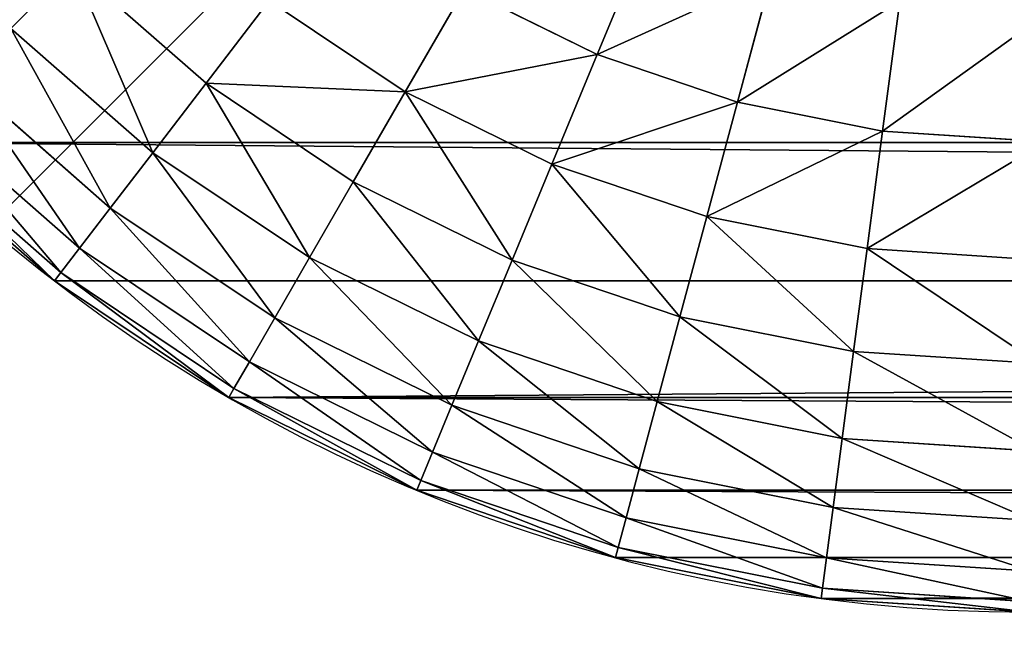
# Model space of a CAD drawing. Units: inches. Extents: x -279 to 471, y -15 to 585.
# Drawn here: x 86 to 87, y 462 to 463 of the extents above; entities that cross this region are included whole.
import ezdxf

# ---------------------------------------------------------------- set-up
doc = ezdxf.new("R2010")
doc.units = ezdxf.units.IN
doc.header["$MEASUREMENT"] = 0
doc.layers.get('0').update_dxf_attribs({"color": 255})
doc.layers.add('element', color=255, linetype='Continuous')
doc.layers.add('strefa', color=40, linetype='Continuous')

# ---------------------------------------------------------------- blocks, each defined once
blk = doc.blocks.new('Grupa_235')
at = {"color": 18, "true_color": 0x000000}
for p, q in [((42.9131, 2.0192, 3.19), (42.8998, 1.8157, 3.19)), ((43.0607, 2.0144, 3.0607), (43.0464, 1.7964, 3.0607)), ((43.19, 2.0101, 2.9131), (43.1749, 1.7795, 2.9131)), ((43.299, 2.0066, 2.75), (43.2832, 1.7652, 2.75)), ((43.3858, 2.0037, 2.574), (43.3694, 1.7539, 2.574)), ((43.4489, 2.0017, 2.3882), (43.4321, 1.7456, 2.3882)), ((43.4872, 2.0004, 2.1958), (43.4701, 1.7406, 2.1958)), ((43.5, 2, 2), (43.4829, 1.7389, 2)), ((42.7377, 1.8371, 3.299), (42.8998, 1.8157, 3.19)), ((42.8998, 1.8157, 3.19), (42.8638, 1.6346, 3.19)), ((42.8998, 1.8157, 3.19), (43.0464, 1.7964, 3.0607)), ((43.0464, 1.7964, 3.0607), (43.0066, 1.5963, 3.0607)), ((43.0464, 1.7964, 3.0607), (43.1749, 1.7795, 2.9131)), ((43.1749, 1.7795, 2.9131), (43.1318, 1.5628, 2.9131)), ((43.1749, 1.7795, 2.9131), (43.2832, 1.7652, 2.75)), ((43.2832, 1.7652, 2.75), (43.2373, 1.5345, 2.75)), ((43.2832, 1.7652, 2.75), (43.3694, 1.7539, 2.574)), ((43.3694, 1.7539, 2.574), (43.3213, 1.512, 2.574)), ((43.3694, 1.7539, 2.574), (43.4321, 1.7456, 2.3882)), ((43.4321, 1.7456, 2.3882), (43.3824, 1.4956, 2.3882)), ((43.4321, 1.7456, 2.3882), (43.4701, 1.7406, 2.1958)), ((43.4701, 1.7406, 2.1958), (43.4194, 1.4857, 2.1958)), ((43.4319, 1.4824, 2), (43.4829, 1.7389, 2)), ((43.4701, 1.7406, 2.1958), (43.4829, 1.7389, 2)), ((43.4829, 1.7389), (43.4829, 1.7389, 2)), ((42.8638, 1.6346, 3.19), (42.7059, 1.6769, 3.299)), ((42.8638, 1.6346, 3.19), (42.8044, 1.4597, 3.19)), ((43.0066, 1.5963, 3.0607), (42.8638, 1.6346, 3.19)), ((43.0066, 1.5963, 3.0607), (42.941, 1.4031, 3.0607)), ((43.1318, 1.5628, 2.9131), (43.0066, 1.5963, 3.0607)), ((43.1318, 1.5628, 2.9131), (43.0608, 1.3535, 2.9131)), ((43.2373, 1.5345, 2.75), (43.1318, 1.5628, 2.9131)), ((43.2373, 1.5345, 2.75), (43.1617, 1.3117, 2.75)), ((43.3213, 1.512, 2.574), (43.2373, 1.5345, 2.75)), ((42.6534, 1.5223, 3.299), (42.8044, 1.4597, 3.19)), ((43.3213, 1.512, 2.574), (43.242, 1.2784, 2.574)), ((43.3824, 1.4956, 2.3882), (43.3213, 1.512, 2.574)), ((43.3824, 1.4956, 2.3882), (43.3004, 1.2542, 2.3882)), ((43.4194, 1.4857, 2.1958), (43.3824, 1.4956, 2.3882)), ((43.4194, 1.4857, 2.1958), (43.3359, 1.2396, 2.1958)), ((43.4319, 1.4824, 2), (43.3478, 1.2346, 2)), ((43.4319, 1.4824, 2), (43.4194, 1.4857, 2.1958)), ((43.4319, 1.4824), (43.4319, 1.4824, 2)), ((42.8044, 1.4597, 3.19), (42.7227, 1.2941, 3.19)), ((42.8044, 1.4597, 3.19), (42.941, 1.4031, 3.0607)), ((42.941, 1.4031, 3.0607), (42.8508, 1.2201, 3.0607)), ((42.941, 1.4031, 3.0607), (43.0608, 1.3535, 2.9131)), ((43.0608, 1.3535, 2.9131), (42.963, 1.1553, 2.9131)), ((43.0608, 1.3535, 2.9131), (43.1617, 1.3117, 2.75)), ((43.1617, 1.3117, 2.75), (43.0576, 1.1007, 2.75)), ((43.1617, 1.3117, 2.75), (43.242, 1.2784, 2.574)), ((42.8508, 1.2201, 3.0607), (42.7227, 1.2941, 3.19)), ((43.242, 1.2784, 2.574), (43.133, 1.0572, 2.574)), ((43.242, 1.2784, 2.574), (43.3004, 1.2542, 2.3882)), ((43.3004, 1.2542, 2.3882), (43.1877, 1.0256, 2.3882)), ((43.3004, 1.2542, 2.3882), (43.3359, 1.2396, 2.1958)), ((43.3359, 1.2396, 2.1958), (43.2209, 1.0064, 2.1958)), ((43.3478, 1.2346, 2), (43.2321, 1, 2)), ((43.3359, 1.2396, 2.1958), (43.3478, 1.2346, 2)), ((43.3478, 1.2346), (43.3478, 1.2346, 2)), ((42.8508, 1.2201, 3.0607), (42.7374, 1.0505, 3.0607)), ((42.963, 1.1553, 2.9131), (42.8508, 1.2201, 3.0607)), ((42.963, 1.1553, 2.9131), (42.8403, 0.9716, 2.9131)), ((43.0576, 1.1007, 2.75), (42.963, 1.1553, 2.9131)), ((43.0576, 1.1007, 2.75), (42.9269, 0.9051, 2.75)), ((43.133, 1.0572, 2.574), (43.0576, 1.1007, 2.75)), ((43.133, 1.0572, 2.574), (42.9959, 0.8521, 2.574)), ((43.1877, 1.0256, 2.3882), (43.133, 1.0572, 2.574)), ((42.7374, 1.0505, 3.0607), (42.8403, 0.9716, 2.9131)), ((43.1877, 1.0256, 2.3882), (43.0461, 0.8137, 2.3882)), ((43.2209, 1.0064, 2.1958), (43.1877, 1.0256, 2.3882)), ((43.2209, 1.0064, 2.1958), (43.0765, 0.7903, 2.1958)), ((43.2321, 1, 2), (43.0867, 0.7825, 2)), ((43.2321, 1, 2), (43.2209, 1.0064, 2.1958)), ((43.2321, 1), (43.2321, 1, 2)), ((42.8403, 0.9716, 2.9131), (42.6946, 0.8054, 2.9131)), ((42.8403, 0.9716, 2.9131), (42.9269, 0.9051, 2.75)), ((42.9269, 0.9051, 2.75), (42.7718, 0.7282, 2.75)), ((42.9269, 0.9051, 2.75), (42.9959, 0.8521, 2.574)), ((42.9959, 0.8521, 2.574), (42.8333, 0.6667, 2.574)), ((42.9959, 0.8521, 2.574), (43.0461, 0.8137, 2.3882)), ((43.0461, 0.8137, 2.3882), (42.878, 0.622, 2.3882)), ((43.0461, 0.8137, 2.3882), (43.0765, 0.7903, 2.1958)), ((43.0765, 0.7903, 2.1958), (42.9051, 0.5949, 2.1958)), ((43.0765, 0.7903, 2.1958), (43.0867, 0.7825, 2)), ((43.0867, 0.7825, 2), (42.9142, 0.5858, 2)), ((43.0867, 0.7825), (43.0867, 0.7825, 2))]:
    blk.add_line(p, q, dxfattribs=at)
blk.add_arc((41.5, 2), 2, 270, 0, dxfattribs=at)
mesh = blk.add_polyface(dxfattribs=at)
corners = [(0.0171, 20.2611), (0, 2), (0, 20), (0.0171, 1.7389), (0.0681, 1.4824), (0.0681, 20.5176), (0.1522, 20.7654), (0.1522, 1.2346), (0.2679, 21), (0.2679, 1), (0.4133, 21.2175), (0.4133, 0.7825), (0.5858, 0.5858), (0.5858, 21.4142), (0.7825, 21.5867), (0.7825, 0.4133), (1, 21.7321), (1, 0.2679), (1.2346, 21.8478), (1.2346, 0.1522), (1.4824, 0.0681), (1.4824, 21.9319), (1.7389, 21.9829), (1.7389, 0.0171), (2, 22), (2, 0), (41.5, 22), (41.5, 0), (41.7611, 21.9829), (41.7611, 0.0171), (42.0176, 21.9319), (42.0176, 0.0681), (42.2654, 0.1522), (42.2654, 21.8478), (42.5, 0.2679), (42.5, 21.7321), (42.7175, 0.4133), (42.7175, 21.5867), (42.9142, 21.4142), (42.9142, 0.5858), (43.0867, 21.2175), (43.0867, 0.7825), (43.2321, 1), (43.2321, 21), (43.3478, 20.7654), (43.3478, 1.2346), (43.4319, 20.5176), (43.4319, 1.4824), (43.4829, 1.7389), (43.4829, 20.2611), (43.5, 2), (43.5, 20)]
mesh.append_faces([[corners[k] for k in face] for face in [(0, 1, 2), (50, 49, 51)]], dxfattribs={"vtx0": -1, "color": 18})
mesh.append_faces([[corners[k] for k in face] for face in [(1, 0, 3), (3, 0, 4), (4, 6, 7), (7, 8, 9), (9, 10, 11), (11, 10, 12), (12, 14, 15), (15, 16, 17), (17, 18, 19), (19, 18, 20), (20, 22, 23), (23, 24, 25), (25, 26, 27), (27, 28, 29), (29, 30, 31), (31, 30, 32), (32, 33, 34), (34, 35, 36), (36, 38, 39), (39, 40, 41), (41, 40, 42), (42, 44, 45), (45, 46, 47), (47, 46, 48), (48, 49, 50)]], dxfattribs={"vtx0": -1, "vtx1": -1, "color": 18})
mesh.append_faces([[corners[k] for k in face] for face in [(4, 0, 5), (4, 5, 6), (7, 6, 8), (9, 8, 10), (12, 10, 13), (12, 13, 14), (15, 14, 16), (17, 16, 18), (20, 18, 21), (20, 21, 22), (23, 22, 24), (25, 24, 26), (27, 26, 28), (29, 28, 30), (32, 30, 33), (34, 33, 35), (36, 35, 37), (36, 37, 38), (39, 38, 40), (42, 40, 43), (42, 43, 44), (45, 44, 46), (48, 46, 49)]], dxfattribs={"vtx0": -1, "vtx2": -1, "color": 18})
mesh = blk.add_polyface(dxfattribs=at)
corners = [(42.8998, 1.8157, 3.19), (42.75, 2.0246, 3.299), (42.7377, 1.8371, 3.299), (42.9131, 2.0192, 3.19)]
mesh.append_faces([[corners[k] for k in face] for face in [(0, 1, 2), (1, 0, 3)]], dxfattribs={"vtx0": -1, "color": 18})
mesh = blk.add_polyface(dxfattribs=at)
corners = [(43.0464, 1.7964, 3.0607), (42.9131, 2.0192, 3.19), (42.8998, 1.8157, 3.19), (43.0607, 2.0144, 3.0607)]
mesh.append_faces([[corners[k] for k in face] for face in [(0, 1, 2), (1, 0, 3)]], dxfattribs={"vtx0": -1, "color": 18})
mesh = blk.add_polyface(dxfattribs=at)
corners = [(43.19, 2.0101, 2.9131), (43.0464, 1.7964, 3.0607), (43.1749, 1.7795, 2.9131), (43.0607, 2.0144, 3.0607)]
mesh.append_faces([[corners[k] for k in face] for face in [(0, 1, 2), (1, 0, 3)]], dxfattribs={"vtx0": -1, "color": 18})
mesh = blk.add_polyface(dxfattribs=at)
corners = [(43.299, 2.0066, 2.75), (43.1749, 1.7795, 2.9131), (43.2832, 1.7652, 2.75), (43.19, 2.0101, 2.9131)]
mesh.append_faces([[corners[k] for k in face] for face in [(0, 1, 2), (1, 0, 3)]], dxfattribs={"vtx0": -1, "color": 18})
mesh = blk.add_polyface(dxfattribs=at)
corners = [(43.3858, 2.0037, 2.574), (43.2832, 1.7652, 2.75), (43.3694, 1.7539, 2.574), (43.299, 2.0066, 2.75)]
mesh.append_faces([[corners[k] for k in face] for face in [(0, 1, 2), (1, 0, 3)]], dxfattribs={"vtx0": -1, "color": 18})
mesh = blk.add_polyface(dxfattribs=at)
corners = [(43.4489, 2.0017, 2.3882), (43.3694, 1.7539, 2.574), (43.4321, 1.7456, 2.3882), (43.3858, 2.0037, 2.574)]
mesh.append_faces([[corners[k] for k in face] for face in [(0, 1, 2), (1, 0, 3)]], dxfattribs={"vtx0": -1, "color": 18})
mesh = blk.add_polyface(dxfattribs=at)
corners = [(43.4872, 2.0004, 2.1958), (43.4321, 1.7456, 2.3882), (43.4701, 1.7406, 2.1958), (43.4489, 2.0017, 2.3882)]
mesh.append_faces([[corners[k] for k in face] for face in [(0, 1, 2), (1, 0, 3)]], dxfattribs={"vtx0": -1, "color": 18})
mesh = blk.add_polyface(dxfattribs=at)
corners = [(43.5, 2, 2), (43.4701, 1.7406, 2.1958), (43.4829, 1.7389, 2), (43.4872, 2.0004, 2.1958)]
mesh.append_faces([[corners[k] for k in face] for face in [(0, 1, 2), (1, 0, 3)]], dxfattribs={"vtx0": -1, "color": 18})
mesh = blk.add_polyface(dxfattribs=at)
corners = [(43.5, 2), (43.4829, 1.7389, 2), (43.4829, 1.7389), (43.5, 2, 2)]
mesh.append_faces([[corners[k] for k in face] for face in [(0, 1, 2), (1, 0, 3)]], dxfattribs={"vtx0": -1, "color": 18})
mesh = blk.add_polyface(dxfattribs=at)
corners = [(42.8638, 1.6346, 3.19), (42.7377, 1.8371, 3.299), (42.7059, 1.6769, 3.299), (42.8998, 1.8157, 3.19)]
mesh.append_faces([[corners[k] for k in face] for face in [(0, 1, 2), (1, 0, 3)]], dxfattribs={"vtx0": -1, "color": 18})
mesh = blk.add_polyface(dxfattribs=at)
corners = [(43.0066, 1.5963, 3.0607), (42.8998, 1.8157, 3.19), (42.8638, 1.6346, 3.19), (43.0464, 1.7964, 3.0607)]
mesh.append_faces([[corners[k] for k in face] for face in [(0, 1, 2), (1, 0, 3)]], dxfattribs={"vtx0": -1, "color": 18})
mesh = blk.add_polyface(dxfattribs=at)
corners = [(43.1749, 1.7795, 2.9131), (43.0066, 1.5963, 3.0607), (43.1318, 1.5628, 2.9131), (43.0464, 1.7964, 3.0607)]
mesh.append_faces([[corners[k] for k in face] for face in [(0, 1, 2), (1, 0, 3)]], dxfattribs={"vtx0": -1, "color": 18})
mesh = blk.add_polyface(dxfattribs=at)
corners = [(43.2832, 1.7652, 2.75), (43.1318, 1.5628, 2.9131), (43.2373, 1.5345, 2.75), (43.1749, 1.7795, 2.9131)]
mesh.append_faces([[corners[k] for k in face] for face in [(0, 1, 2), (1, 0, 3)]], dxfattribs={"vtx0": -1, "color": 18})
mesh = blk.add_polyface(dxfattribs=at)
corners = [(43.3694, 1.7539, 2.574), (43.2373, 1.5345, 2.75), (43.3213, 1.512, 2.574), (43.2832, 1.7652, 2.75)]
mesh.append_faces([[corners[k] for k in face] for face in [(0, 1, 2), (1, 0, 3)]], dxfattribs={"vtx0": -1, "color": 18})
mesh = blk.add_polyface(dxfattribs=at)
corners = [(43.4321, 1.7456, 2.3882), (43.3213, 1.512, 2.574), (43.3824, 1.4956, 2.3882), (43.3694, 1.7539, 2.574)]
mesh.append_faces([[corners[k] for k in face] for face in [(0, 1, 2), (1, 0, 3)]], dxfattribs={"vtx0": -1, "color": 18})
mesh = blk.add_polyface(dxfattribs=at)
corners = [(43.4701, 1.7406, 2.1958), (43.3824, 1.4956, 2.3882), (43.4194, 1.4857, 2.1958), (43.4321, 1.7456, 2.3882)]
mesh.append_faces([[corners[k] for k in face] for face in [(0, 1, 2), (1, 0, 3)]], dxfattribs={"vtx0": -1, "color": 18})
mesh = blk.add_polyface(dxfattribs=at)
corners = [(43.4829, 1.7389, 2), (43.4194, 1.4857, 2.1958), (43.4319, 1.4824, 2), (43.4701, 1.7406, 2.1958)]
mesh.append_faces([[corners[k] for k in face] for face in [(0, 1, 2), (1, 0, 3)]], dxfattribs={"vtx0": -1, "color": 18})
mesh = blk.add_polyface(dxfattribs=at)
corners = [(43.4829, 1.7389), (43.4319, 1.4824, 2), (43.4319, 1.4824), (43.4829, 1.7389, 2)]
mesh.append_faces([[corners[k] for k in face] for face in [(0, 1, 2), (1, 0, 3)]], dxfattribs={"vtx0": -1, "color": 18})
mesh = blk.add_polyface(dxfattribs=at)
corners = [(42.8044, 1.4597, 3.19), (42.7059, 1.6769, 3.299), (42.6534, 1.5223, 3.299), (42.8638, 1.6346, 3.19)]
mesh.append_faces([[corners[k] for k in face] for face in [(0, 1, 2), (1, 0, 3)]], dxfattribs={"vtx0": -1, "color": 18})
mesh = blk.add_polyface(dxfattribs=at)
corners = [(42.941, 1.4031, 3.0607), (42.8638, 1.6346, 3.19), (42.8044, 1.4597, 3.19), (43.0066, 1.5963, 3.0607)]
mesh.append_faces([[corners[k] for k in face] for face in [(0, 1, 2), (1, 0, 3)]], dxfattribs={"vtx0": -1, "color": 18})
mesh = blk.add_polyface(dxfattribs=at)
corners = [(43.1318, 1.5628, 2.9131), (42.941, 1.4031, 3.0607), (43.0608, 1.3535, 2.9131), (43.0066, 1.5963, 3.0607)]
mesh.append_faces([[corners[k] for k in face] for face in [(0, 1, 2), (1, 0, 3)]], dxfattribs={"vtx0": -1, "color": 18})
mesh = blk.add_polyface(dxfattribs=at)
corners = [(43.2373, 1.5345, 2.75), (43.0608, 1.3535, 2.9131), (43.1617, 1.3117, 2.75), (43.1318, 1.5628, 2.9131)]
mesh.append_faces([[corners[k] for k in face] for face in [(0, 1, 2), (1, 0, 3)]], dxfattribs={"vtx0": -1, "color": 18})
mesh = blk.add_polyface(dxfattribs=at)
corners = [(43.3213, 1.512, 2.574), (43.1617, 1.3117, 2.75), (43.242, 1.2784, 2.574), (43.2373, 1.5345, 2.75)]
mesh.append_faces([[corners[k] for k in face] for face in [(0, 1, 2), (1, 0, 3)]], dxfattribs={"vtx0": -1, "color": 18})
mesh = blk.add_polyface(dxfattribs=at)
corners = [(42.7227, 1.2941, 3.19), (42.6534, 1.5223, 3.299), (42.5811, 1.3758, 3.299), (42.8044, 1.4597, 3.19)]
mesh.append_faces([[corners[k] for k in face] for face in [(0, 1, 2), (1, 0, 3)]], dxfattribs={"vtx0": -1, "color": 18})
mesh = blk.add_polyface(dxfattribs=at)
corners = [(43.3824, 1.4956, 2.3882), (43.242, 1.2784, 2.574), (43.3004, 1.2542, 2.3882), (43.3213, 1.512, 2.574)]
mesh.append_faces([[corners[k] for k in face] for face in [(0, 1, 2), (1, 0, 3)]], dxfattribs={"vtx0": -1, "color": 18})
mesh = blk.add_polyface(dxfattribs=at)
corners = [(43.4194, 1.4857, 2.1958), (43.3004, 1.2542, 2.3882), (43.3359, 1.2396, 2.1958), (43.3824, 1.4956, 2.3882)]
mesh.append_faces([[corners[k] for k in face] for face in [(0, 1, 2), (1, 0, 3)]], dxfattribs={"vtx0": -1, "color": 18})
mesh = blk.add_polyface(dxfattribs=at)
corners = [(43.4319, 1.4824, 2), (43.3359, 1.2396, 2.1958), (43.3478, 1.2346, 2), (43.4194, 1.4857, 2.1958)]
mesh.append_faces([[corners[k] for k in face] for face in [(0, 1, 2), (1, 0, 3)]], dxfattribs={"vtx0": -1, "color": 18})
mesh = blk.add_polyface(dxfattribs=at)
corners = [(43.4319, 1.4824), (43.3478, 1.2346, 2), (43.3478, 1.2346), (43.4319, 1.4824, 2)]
mesh.append_faces([[corners[k] for k in face] for face in [(0, 1, 2), (1, 0, 3)]], dxfattribs={"vtx0": -1, "color": 18})
mesh = blk.add_polyface(dxfattribs=at)
corners = [(42.8508, 1.2201, 3.0607), (42.8044, 1.4597, 3.19), (42.7227, 1.2941, 3.19), (42.941, 1.4031, 3.0607)]
mesh.append_faces([[corners[k] for k in face] for face in [(0, 1, 2), (1, 0, 3)]], dxfattribs={"vtx0": -1, "color": 18})
mesh = blk.add_polyface(dxfattribs=at)
corners = [(43.0608, 1.3535, 2.9131), (42.8508, 1.2201, 3.0607), (42.963, 1.1553, 2.9131), (42.941, 1.4031, 3.0607)]
mesh.append_faces([[corners[k] for k in face] for face in [(0, 1, 2), (1, 0, 3)]], dxfattribs={"vtx0": -1, "color": 18})
mesh = blk.add_polyface(dxfattribs=at)
corners = [(43.1617, 1.3117, 2.75), (42.963, 1.1553, 2.9131), (43.0576, 1.1007, 2.75), (43.0608, 1.3535, 2.9131)]
mesh.append_faces([[corners[k] for k in face] for face in [(0, 1, 2), (1, 0, 3)]], dxfattribs={"vtx0": -1, "color": 18})
mesh = blk.add_polyface(dxfattribs=at)
corners = [(43.242, 1.2784, 2.574), (43.0576, 1.1007, 2.75), (43.133, 1.0572, 2.574), (43.1617, 1.3117, 2.75)]
mesh.append_faces([[corners[k] for k in face] for face in [(0, 1, 2), (1, 0, 3)]], dxfattribs={"vtx0": -1, "color": 18})
mesh = blk.add_polyface(dxfattribs=at)
corners = [(42.7374, 1.0505, 3.0607), (42.7227, 1.2941, 3.19), (42.6201, 1.1405, 3.19), (42.8508, 1.2201, 3.0607)]
mesh.append_faces([[corners[k] for k in face] for face in [(0, 1, 2), (1, 0, 3)]], dxfattribs={"vtx0": -1, "color": 18})
mesh = blk.add_polyface(dxfattribs=at)
corners = [(43.3004, 1.2542, 2.3882), (43.133, 1.0572, 2.574), (43.1877, 1.0256, 2.3882), (43.242, 1.2784, 2.574)]
mesh.append_faces([[corners[k] for k in face] for face in [(0, 1, 2), (1, 0, 3)]], dxfattribs={"vtx0": -1, "color": 18})
mesh = blk.add_polyface(dxfattribs=at)
corners = [(43.3359, 1.2396, 2.1958), (43.1877, 1.0256, 2.3882), (43.2209, 1.0064, 2.1958), (43.3004, 1.2542, 2.3882)]
mesh.append_faces([[corners[k] for k in face] for face in [(0, 1, 2), (1, 0, 3)]], dxfattribs={"vtx0": -1, "color": 18})
mesh = blk.add_polyface(dxfattribs=at)
corners = [(43.3478, 1.2346, 2), (43.2209, 1.0064, 2.1958), (43.2321, 1, 2), (43.3359, 1.2396, 2.1958)]
mesh.append_faces([[corners[k] for k in face] for face in [(0, 1, 2), (1, 0, 3)]], dxfattribs={"vtx0": -1, "color": 18})
mesh = blk.add_polyface(dxfattribs=at)
corners = [(43.3478, 1.2346), (43.2321, 1, 2), (43.2321, 1), (43.3478, 1.2346, 2)]
mesh.append_faces([[corners[k] for k in face] for face in [(0, 1, 2), (1, 0, 3)]], dxfattribs={"vtx0": -1, "color": 18})
mesh = blk.add_polyface(dxfattribs=at)
corners = [(42.8403, 0.9716, 2.9131), (42.8508, 1.2201, 3.0607), (42.7374, 1.0505, 3.0607), (42.963, 1.1553, 2.9131)]
mesh.append_faces([[corners[k] for k in face] for face in [(0, 1, 2), (1, 0, 3)]], dxfattribs={"vtx0": -1, "color": 18})
mesh = blk.add_polyface(dxfattribs=at)
corners = [(43.0576, 1.1007, 2.75), (42.8403, 0.9716, 2.9131), (42.9269, 0.9051, 2.75), (42.963, 1.1553, 2.9131)]
mesh.append_faces([[corners[k] for k in face] for face in [(0, 1, 2), (1, 0, 3)]], dxfattribs={"vtx0": -1, "color": 18})
mesh = blk.add_polyface(dxfattribs=at)
corners = [(43.133, 1.0572, 2.574), (42.9269, 0.9051, 2.75), (42.9959, 0.8521, 2.574), (43.0576, 1.1007, 2.75)]
mesh.append_faces([[corners[k] for k in face] for face in [(0, 1, 2), (1, 0, 3)]], dxfattribs={"vtx0": -1, "color": 18})
mesh = blk.add_polyface(dxfattribs=at)
corners = [(43.1877, 1.0256, 2.3882), (42.9959, 0.8521, 2.574), (43.0461, 0.8137, 2.3882), (43.133, 1.0572, 2.574)]
mesh.append_faces([[corners[k] for k in face] for face in [(0, 1, 2), (1, 0, 3)]], dxfattribs={"vtx0": -1, "color": 18})
mesh = blk.add_polyface(dxfattribs=at)
corners = [(42.6946, 0.8054, 2.9131), (42.7374, 1.0505, 3.0607), (42.6029, 0.8971, 3.0607), (42.8403, 0.9716, 2.9131)]
mesh.append_faces([[corners[k] for k in face] for face in [(0, 1, 2), (1, 0, 3)]], dxfattribs={"vtx0": -1, "color": 18})
mesh = blk.add_polyface(dxfattribs=at)
corners = [(43.2209, 1.0064, 2.1958), (43.0461, 0.8137, 2.3882), (43.0765, 0.7903, 2.1958), (43.1877, 1.0256, 2.3882)]
mesh.append_faces([[corners[k] for k in face] for face in [(0, 1, 2), (1, 0, 3)]], dxfattribs={"vtx0": -1, "color": 18})
mesh = blk.add_polyface(dxfattribs=at)
corners = [(43.2321, 1, 2), (43.0765, 0.7903, 2.1958), (43.0867, 0.7825, 2), (43.2209, 1.0064, 2.1958)]
mesh.append_faces([[corners[k] for k in face] for face in [(0, 1, 2), (1, 0, 3)]], dxfattribs={"vtx0": -1, "color": 18})
mesh = blk.add_polyface(dxfattribs=at)
corners = [(43.0867, 0.7825), (43.2321, 1, 2), (43.0867, 0.7825, 2), (43.2321, 1)]
mesh.append_faces([[corners[k] for k in face] for face in [(0, 1, 2), (1, 0, 3)]], dxfattribs={"vtx0": -1, "color": 18})
mesh = blk.add_polyface(dxfattribs=at)
corners = [(42.9269, 0.9051, 2.75), (42.6946, 0.8054, 2.9131), (42.7718, 0.7282, 2.75), (42.8403, 0.9716, 2.9131)]
mesh.append_faces([[corners[k] for k in face] for face in [(0, 1, 2), (1, 0, 3)]], dxfattribs={"vtx0": -1, "color": 18})
mesh = blk.add_polyface(dxfattribs=at)
corners = [(42.9959, 0.8521, 2.574), (42.7718, 0.7282, 2.75), (42.8333, 0.6667, 2.574), (42.9269, 0.9051, 2.75)]
mesh.append_faces([[corners[k] for k in face] for face in [(0, 1, 2), (1, 0, 3)]], dxfattribs={"vtx0": -1, "color": 18})
mesh = blk.add_polyface(dxfattribs=at)
corners = [(43.0461, 0.8137, 2.3882), (42.8333, 0.6667, 2.574), (42.878, 0.622, 2.3882), (42.9959, 0.8521, 2.574)]
mesh.append_faces([[corners[k] for k in face] for face in [(0, 1, 2), (1, 0, 3)]], dxfattribs={"vtx0": -1, "color": 18})
mesh = blk.add_polyface(dxfattribs=at)
corners = [(43.0765, 0.7903, 2.1958), (42.878, 0.622, 2.3882), (42.9051, 0.5949, 2.1958), (43.0461, 0.8137, 2.3882)]
mesh.append_faces([[corners[k] for k in face] for face in [(0, 1, 2), (1, 0, 3)]], dxfattribs={"vtx0": -1, "color": 18})
mesh = blk.add_polyface(dxfattribs=at)
corners = [(42.6946, 0.8054, 2.9131), (42.5949, 0.5731, 2.75), (42.7718, 0.7282, 2.75), (42.5284, 0.6597, 2.9131)]
mesh.append_faces([[corners[k] for k in face] for face in [(0, 1, 2), (1, 0, 3)]], dxfattribs={"vtx0": -1, "color": 18})
mesh = blk.add_polyface(dxfattribs=at)
corners = [(43.0867, 0.7825, 2), (42.9051, 0.5949, 2.1958), (42.9142, 0.5858, 2), (43.0765, 0.7903, 2.1958)]
mesh.append_faces([[corners[k] for k in face] for face in [(0, 1, 2), (1, 0, 3)]], dxfattribs={"vtx0": -1, "color": 18})
mesh = blk.add_polyface(dxfattribs=at)
corners = [(43.0867, 0.7825), (42.9142, 0.5858, 2), (42.9142, 0.5858), (43.0867, 0.7825, 2)]
mesh.append_faces([[corners[k] for k in face] for face in [(0, 1, 2), (1, 0, 3)]], dxfattribs={"vtx0": -1, "color": 18})
blk = doc.blocks.new('Grupa_277')
at = {"color": 70, "true_color": 0x99ff31, "rotation": 89.99999999980213}
blk.add_blockref('Grupa_235', (28.0033, 6.4455, 2.3239), dxfattribs=at)
blk = doc.blocks.new('0507c1m1')
at = {"layer": 'strefa'}
blk.add_line((84.6797, 461.4881), (86.5327, 463.3411), dxfattribs=at)

msp = doc.modelspace()

# ---------------------------------------------------------------- block references
at = {"layer": 'element'}
msp.add_blockref('0507c1m1', (0, 0), dxfattribs=at)
at = {"layer": 'element', "color": 7, "true_color": 0xffffff, "rotation": 179.9999999999058}
msp.add_blockref('Grupa_277', (112.7751, 511.7448, 36.8981), dxfattribs=at)

doc.saveas('drawing.dxf')
